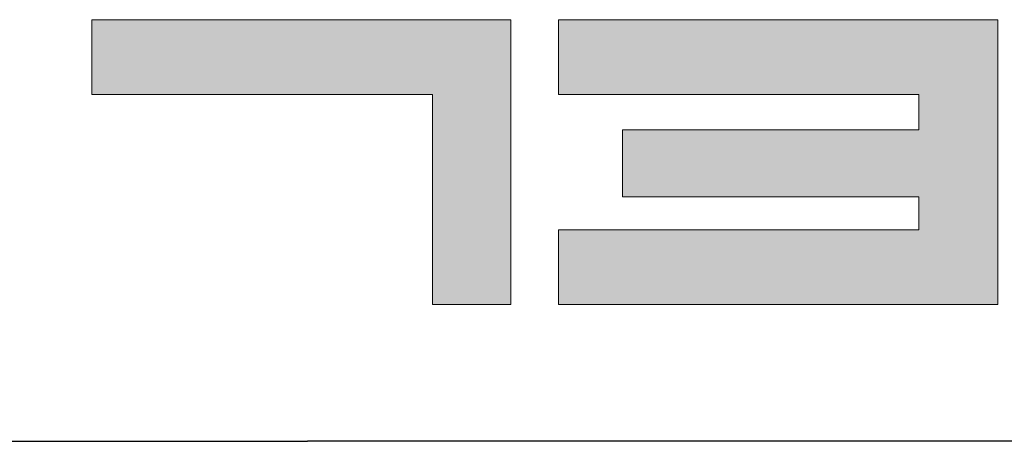
# Model space of a CAD drawing. Extents: x 1759 to 2433, y 212 to 1054.
# Drawn here: x 1788 to 1801, y 985 to 991 of the extents above; entities that cross this region are included whole.
import ezdxf

# ---------------------------------------------------------------- set-up
doc = ezdxf.new("R2010")
doc.units = 0
doc.header["$LTSCALE"] = 0.5
doc.layers.add('FRAME025', color=7, linetype='CONTINUOUS', lineweight=25)
doc.layers.add('Printing', color=7, linetype='CONTINUOUS')

msp = doc.modelspace()

# ---------------------------------------------------------------- hatches: boundary and pattern name
at = {"layer": 'Printing'}
for points in [[(1793.51, 989.946), (1788.904, 989.946), (1788.904, 990.955), (1794.57, 990.955), (1794.57, 987.106), (1793.51, 987.106)], [(1800.084, 989.468), (1800.084, 989.946), (1795.212, 989.946), (1795.212, 990.955), (1801.149, 990.955), (1801.149, 987.106), (1795.212, 987.106), (1795.212, 988.116), (1800.084, 988.116), (1800.084, 988.56), (1796.077, 988.56), (1796.077, 989.468)]]:
    msp.add_hatch(color=256, dxfattribs=at).paths.add_polyline_path(points)

# ---------------------------------------------------------------- linework, layer by layer
at = {"layer": 'FRAME025', "lineweight": 35}
msp.add_open_spline([(1830.239, 985.276), (1830.239, 985.276), (1779.008, 985.258), (1779.008, 985.258)], degree=3, dxfattribs=at)
at = {"layer": 'Printing', "lineweight": 0}
for p, q in [((1788.904, 989.946), (1788.904, 990.955)), ((1788.904, 990.955), (1794.57, 990.955)), ((1794.57, 990.955), (1794.57, 987.106)), ((1795.212, 989.946), (1795.212, 990.955)), ((1795.212, 990.955), (1801.149, 990.955)), ((1801.149, 990.955), (1801.149, 987.106)), ((1793.51, 989.946), (1788.904, 989.946)), ((1793.51, 987.106), (1793.51, 989.946)), ((1800.084, 989.946), (1795.212, 989.946)), ((1800.084, 989.468), (1800.084, 989.946)), ((1796.077, 988.56), (1796.077, 989.468)), ((1796.077, 989.468), (1800.084, 989.468)), ((1800.084, 988.56), (1796.077, 988.56)), ((1800.084, 988.116), (1800.084, 988.56)), ((1795.212, 987.106), (1795.212, 988.116)), ((1795.212, 988.116), (1800.084, 988.116)), ((1794.57, 987.106), (1793.51, 987.106)), ((1801.149, 987.106), (1795.212, 987.106))]:
    msp.add_line(p, q, dxfattribs=at)

doc.saveas('drawing.dxf')
